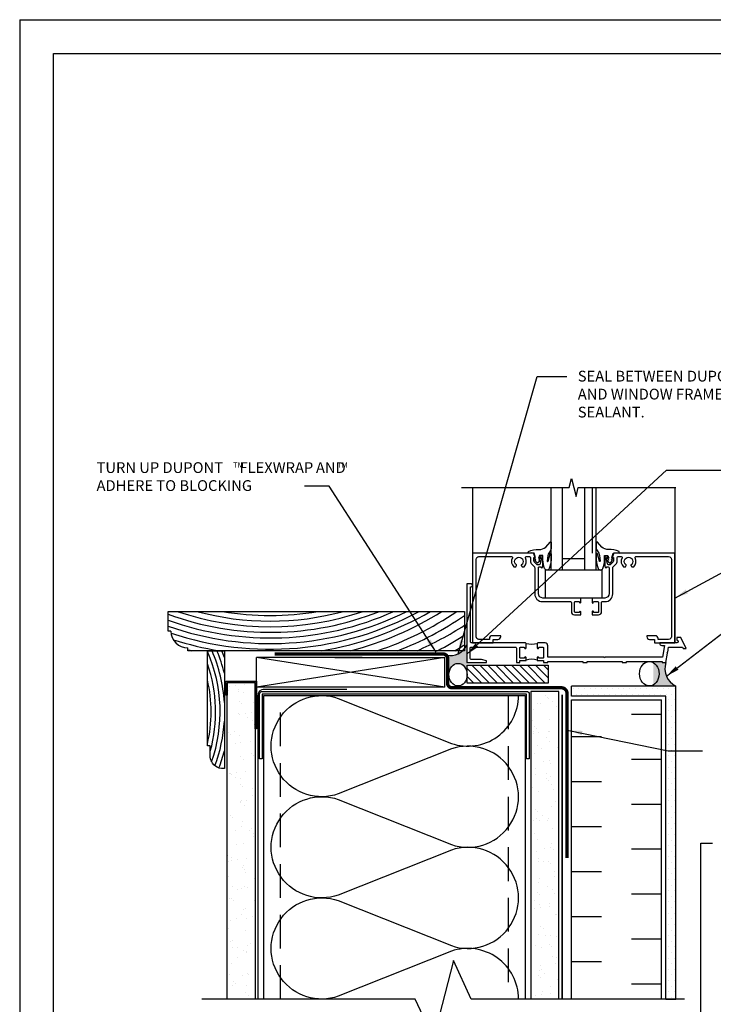
# Model space of a CAD drawing. Extents: x -129 to 26, y 0 to 100.
# Drawn here: x 0 to 15, y 11 to 33 of the extents above; entities that cross this region are included whole.
import ezdxf

# ---------------------------------------------------------------- set-up
doc = ezdxf.new("R2010")
doc.units = 0
doc.header["$LTSCALE"] = 1.5
doc.header["$MEASUREMENT"] = 0
for name, pattern in [('CENTER', [2, 1.25, -0.25, 0.25, -0.25]), ('DASHDOT', [1, 0.5, -0.25, 0, -0.25]), ('DASHED', [0.75, 0.5, -0.25]), ('DASHED2', [0.375, 0.25, -0.125])]:
    doc.linetypes.add(name, pattern=pattern)
doc.layers.get('DEFPOINTS').update_dxf_attribs({"linetype": 'CONTINUOUS'})
for name, color, linetype in [('A-ANNO-TXT0', 252, 'CONTINUOUS'), ('A-GLAZING', 252, 'CONTINUOUS'), ('A-GYP_BOARD', 252, 'CONTINUOUS'), ('A-METAL_STUD', 252, 'CONTINUOUS'), ('A-SEALANT', 252, 'CONTINUOUS'), ('A-VAPOR_RETARDER', 252, 'DASHDOT'), ('A-WINDOW_FRAME', 252, 'CONTINUOUS'), ('A-WINDOW_GASKET', 252, 'CONTINUOUS'), ('A-WOOD_FINISH', 252, 'CONTINUOUS'), ('A-WOOD_FRAMING', 252, 'CONTINUOUS'), ('CLADDING', 252, 'CONTINUOUS'), ('DUPONT_FLASHING', 251, 'CENTER'), ('HATCH', 252, 'CONTINUOUS'), ('INSULATION', 40, 'CONTINUOUS'), ('RIGID_INSULATION', 191, 'CONTINUOUS'), ('STRUCTURE', 252, 'CONTINUOUS'), ('TEXT', 7, 'CONTINUOUS'), ('TYVEK', 160, 'DASHED'), ('W', 7, 'CONTINUOUS')]:
    doc.layers.add(name, color=color, linetype=linetype)
doc.styles.add('DETAILS', font='sanss___.ttf', dxfattribs={"height": 1})
doc.dimstyles.new('TYVEKDETAILS', dxfattribs={"dimscale": 6, "dimtxt": 1.5, "dimasz": 0.1, "dimexe": 0.75, "dimexo": 0.75, "dimgap": 0.75, "dimtad": 0, "dimtih": 1, "dimtoh": 1, "dimdec": 4, "dimzin": 0, "dimtxsty": 'DETAILS', "dimcen": 0.0625, "dimazin": 3, "dimtfac": 1, "dimtdec": 4, "dimtofl": 0, "dimtmove": 0, "dimatfit": 3, "dimtolj": 1, "dimtzin": 0})
pattern_1 = [(37.50000000000001, (-1590.036651732906, -571.7336854027149), (-0.01574833952740204, 0.4817059422532897), [0, -0.38, 0, -0.425, 0, -0.40625]), (7.499999999999999, (-1590.036651732906, -571.7336854027149), (0.4424441763169318, 0.7055365163074351), [0, -0.205, 0, -0.3425, 0, -0.13125]), (327.5, (-1590.344151732906, -571.7336854027149), (0.7785354654378738, 0.001414763384241069), [0, -0.125, 0, -0.45, 0, -0.5875]), (317.5, (-1590.344151732906, -571.7336854027149), (0.7515316511430734, 0.2194188912335623), [0, -0.0625, 0, -0.295, 0, -0.3375])]

msp = doc.modelspace()

# ---------------------------------------------------------------- hatches: boundary and pattern name
at = {"layer": 'CLADDING', "linetype": 'CONTINUOUS'}
h = msp.add_hatch(color=7, dxfattribs=at)
edge = h.paths.add_edge_path()
edge.add_line((14.36989965260187, 18.69802100254287), (14.28701264856733, 18.69802100254288))
edge.add_line((14.28701264856733, 18.69802100254288), (14.28701264856733, 18.72397100254284))
edge.add_line((14.28701264856733, 18.72397100254284), (14.00326531355553, 18.72397100254284))
edge.add_line((14.00326531355553, 18.72397100254284), (14.00326531355553, 18.72005993139932))
edge.add_ellipse((14.00073334978758, 18.44999119617005), major_axis=(0.002531963767959616, 0.2700687352292697), ratio=0.8068766317380814, start_angle=180.0000000000001, end_angle=360.00000000000017, ccw=False)
edge.add_line((13.99820138601962, 18.17992246094078), (13.99820138601962, 18.17440020945429))
edge.add_line((13.99820138601962, 18.17440020945429), (14.58877772966068, 18.17440020945429))
edge.add_arc((14.77693088076222, 18.56060674739307), 0.4296010919633401, 161.345252957315, 244.02545640444612, ccw=False)
h = msp.add_hatch(dxfattribs=at)
h.set_pattern_fill('DOTS', color=256, scale=2, style=0)
h.set_pattern_definition([(0, (0, 0), (0.0625, 0.125), [0, -0.125])])
h.paths.add_polyline_path([(14.58877772966068, 18.17440020945429), (12.26939297615947, 18.17440020945429), (12.26939297615947, 17.95367619544582), (14.36805371565219, 17.95367619544581), (14.36805371565219, 11.21525277467836), (14.58877772966068, 11.21525259494273)])
at = {"layer": 'HATCH'}
h = msp.add_hatch(color=7, dxfattribs=at)
h.dxf.hatch_style = 1
edge = h.paths.add_edge_path()
edge.add_arc((9.568546364596962, 19.27822004470316), 0.4245458198617759, 258.9165193884891, 332.7611355818922, ccw=False)
edge.add_arc((9.416221407982, 18.79088211986673), 0.1, 3.979039320256561e-12, 45, ccw=False)
edge.add_line((9.516221407981995, 18.79088211986674), (9.516221407981988, 18.43283461318107))
edge.add_line((9.516221407981988, 18.43283461318107), (9.545384944389923, 18.43283461318107))
edge.add_ellipse((9.747921724855118, 18.43093577883662), major_axis=(0.002353314335508117, 0.2510133178958363), ratio=0.8068766317380814, start_angle=279.5301451632255, end_angle=450.00000000000006, ccw=False)
edge.add_line((9.948052849916515, 18.47062254744711), (9.948052849916508, 18.63897410315907))
edge.add_line((9.948052849916508, 18.63897410315907), (9.94601264856744, 18.69807100254281))
edge.add_line((9.94601264856744, 18.69807100254281), (9.94601264856744, 19.08390494588781))
h = msp.add_hatch(dxfattribs=at)
h.set_pattern_fill('ANSI31', color=256, angle=90, style=0)
h.set_pattern_definition([(135, (-1588.638321380869, -590.7854916859452), (-0.08838834764831845, -0.08838834764831843), [])])
h.paths.add_polyline_path([(11.74942025961329, 18.63897410315906), (11.7512519590118, 18.24341848170729), (9.948052849916508, 18.24341848170729), (9.948052849916508, 18.63897410315906)])
h = msp.add_hatch(color=7, dxfattribs=at)
h.dxf.hatch_style = 1
edge = h.paths.add_edge_path()
edge.add_line((14.36989965260187, 18.69802100254287), (14.28701264856733, 18.69802100254288))
edge.add_line((14.28701264856733, 18.69802100254288), (14.28701264856733, 18.72397100254284))
edge.add_line((14.28701264856733, 18.72397100254284), (14.0890543976397, 18.72397100254284))
edge.add_line((14.0890543976397, 18.72397100254284), (14.0890543976397, 18.72003448882317))
edge.add_ellipse((14.09158636140766, 18.44999119617005), major_axis=(0.002531963767959616, 0.2700687352292697), ratio=0.8068766317380814, start_angle=179.9999999999992, end_angle=361.3314017497875, ccw=False)
edge.add_line((14.08905439763969, 18.17992246094078), (14.0890543976397, 18.17440020945429))
edge.add_line((14.0890543976397, 18.17440020945429), (14.58877772966068, 18.17440020945429))
edge.add_arc((14.77693088076222, 18.56060674739307), 0.4296010919633401, 161.345252957315, 244.02545640444612, ccw=False)
h = msp.add_hatch(dxfattribs=at)
h.set_pattern_fill('AR-SAND', color=256, scale=0.25, style=0)
h.set_pattern_definition(pattern_1)
h.paths.add_polyline_path([(5.238123126165888, 18.25463737293518), (4.613123126165888, 18.25463737293529), (4.613123126165888, 17.97338737293529), (4.613123126165888, 11.21525260544303), (5.238123126165888, 11.21525260544303)])
h = msp.add_hatch(dxfattribs=at)
h.set_pattern_fill('AR-SAND', color=256, scale=0.25, style=0)
h.set_pattern_definition(pattern_1)
h.paths.add_polyline_path([(11.98812312616566, 15.61029920531934), (11.98348854233588, 15.60341640873759), (11.97124564815546, 15.63312527104216), (11.9191197583432, 15.63312527104216), (11.89911506821501, 15.60341640873759), (11.8868710669815, 15.63312527104216), (11.83474639957809, 15.63312527104216), (11.81473396469939, 15.60341640873747), (11.80249217757161, 15.63312527104239), (11.7503652960627, 15.63312527104239), (11.73035286118376, 15.60341640873781), (11.71811107405576, 15.63312527104239), (11.66598419254684, 15.63312527104239), (11.64597175766814, 15.6034164087377), (11.6337299705399, 15.63312527104227), (11.58160308903145, 15.63312527104227), (11.56159065415251, 15.60341640873759), (11.54934886702428, 15.63312527104239), (11.49722198551582, 15.63312527104239), (11.47720955063666, 15.60341640873781), (11.46496776350865, 15.63312527104239), (11.4128408820002, 15.63312527104239), (11.39282844712103, 15.60341640873781), (11.38058665999326, 15.63312527104239), (11.36312312616589, 15.6331252710425), (11.36312312616589, 11.21525260544303), (11.98812312616589, 11.21525260544303)])
h.paths.add_polyline_path([(11.98812312616589, 18.05900260544394), (11.36312312616589, 18.05900260544394), (11.36312312616589, 15.77849575444083), (11.37281570993083, 15.77849575444094), (11.39284370591032, 15.80815884037833), (11.4050666305002, 15.77849575444083), (11.45719681344669, 15.77849575444083), (11.47722480942595, 15.8081588403781), (11.48944773401583, 15.77849575444083), (11.54157791696231, 15.77849575444083), (11.56160591294157, 15.8081588403781), (11.57382883753145, 15.77849575444083), (11.62595902047748, 15.77849575444083), (11.64598701645697, 15.80815884037833), (11.65820994104685, 15.77849575444071), (11.71034012399311, 15.7784957544406), (11.73036811997282, 15.80815884037844), (11.74259104456293, 15.77849575444071), (11.79471370153693, 15.77849575444071), (11.81473396469916, 15.80815884037844), (11.8269590999828, 15.77849575444071), (11.87908707223529, 15.7784957544406), (11.89911506821478, 15.80815884037833), (11.91133909815177, 15.77849575444071), (11.96346827917365, 15.77849575444071), (11.98812312616566, 15.81502568609932)])

# ---------------------------------------------------------------- linework, layer by layer
at = {"layer": 'A-ANNO-TXT0'}
msp.add_lwpolyline([(9.821507648567433, 22.59714081540858), (12.22149764856732, 22.59714081540858), (12.27151764856745, 22.79712081540856), (12.37149764856741, 22.39714081540853), (12.42149764856737, 22.59714081540858), (14.58877772966068, 22.59714081540858)], dxfattribs=at)
at = {"layer": 'A-GLAZING'}
for p, q in [((11.82006603603264, 20.76051600254289), (11.82006603603264, 22.5971308154086)), ((12.07006603603264, 20.76051600254289), (12.07006603603264, 22.5971308154086)), ((12.57006603603264, 20.76051600254289), (12.57006603603264, 22.5971308154086)), ((12.82006603603264, 20.76051600254289), (12.82006603603264, 22.5971308154086))]:
    msp.add_line(p, q, dxfattribs=at)
at = {"layer": 'A-GYP_BOARD', "elevation": 2.979996827461446e-09}
msp.add_lwpolyline([(5.238123126165888, 17.22338737293529), (5.238123126165888, 18.25463737293529), (4.613123126165888, 18.25463737293529), (4.613123126165888, 17.97338737293529), (4.581873126165888, 17.97338737293529), (4.581873126165888, 18.28588737293529), (5.269373126165888, 18.28588737293529), (5.269373126165888, 17.22338737293529)], close=True, dxfattribs=at)
for points in [[(4.613123126165888, 11.21525260544303), (4.613123126165888, 18.25463737293506), (5.238123126165888, 18.25463737293506), (5.238123126165888, 11.21525260544303)], [(11.98812312616589, 11.21525260544303), (11.98812312616589, 18.05900260544394), (11.36312312616589, 18.05900260544394), (11.36312312616589, 11.21525260544303)]]:
    msp.add_lwpolyline(points, dxfattribs=at)
at = {"layer": 'A-METAL_STUD', "elevation": 2.979996827461446e-09}
msp.add_lwpolyline([(11.26937312616589, 16.55900260544394), (11.26937312616566, 17.99650260544394), (5.394373126165888, 17.99650260544371), (5.394373126165888, 16.55900260544394), (5.331873126165888, 16.55900260544394), (5.331873126165888, 17.99650260544394, -0.414213562373095), (5.394373126165888, 18.05900260544394), (11.26937312616589, 18.05900260544394, -0.414213562373095), (11.33187312616589, 17.99650260544394), (11.33187312616589, 16.55900260544394)], format="xyb", close=True, dxfattribs=at)
msp.add_lwpolyline([(5.425623126165888, 11.21525260544303), (5.425623126165888, 17.96525260544371), (11.23812312616589, 17.96525260544371), (11.23812312616589, 11.21525260544303)], dxfattribs=at)
at = {"layer": 'A-METAL_STUD', "linetype": 'DASHED', "elevation": 2.979996827461446e-09}
msp.add_lwpolyline([(5.800623126165888, 11.21525260544303), (5.800623126165888, 17.96525260544371), (10.86312312616589, 17.96525260544371), (10.86312312616589, 11.21525260544303)], dxfattribs=at)
at = {"layer": 'A-SEALANT'}
for centre, radius, start, end in [((11.38520508851462, 19.58863589238149), 0.4796878163871012, 254.8951551123981, 285.1048448876019), ((11.38580036436048, 18.47480894157263), 0.3019352373051956, 65.66792380673742, 114.332076193166)]:
    msp.add_arc(centre, radius, start, end, dxfattribs=at)
at = {"layer": 'A-VAPOR_RETARDER', "linetype": 'DASHED2', "const_width": 0.025, "elevation": 2.979996827461446e-09}
msp.add_lwpolyline([(7.278753393687808, 18.10338167452508), (5.425623126165888, 18.10338167452508, 0.414213562373095), (5.300623126165888, 17.97838167452508), (5.300623126165661, 11.22838167452417)], format="xyb", dxfattribs=at)
at = {"layer": 'A-WINDOW_FRAME'}
for p, q in [((10.07100764856733, 22.59714081540858), (10.07100764856733, 19.13551600254289)), ((12.7327055173385, 22.59714081540858), (12.7327055173385, 21.13552100254287)), ((14.57100764856733, 22.59714081540858), (14.57100764856733, 19.13551600254289)), ((12.57006603603264, 21.01051600254289), (12.07006603603264, 21.01051600254289))]:
    msp.add_line(p, q, dxfattribs=at)
for points in [[(12.47900764856746, 20.12552100254288), (12.46900764856747, 20.13552100254287), (11.63350764856733, 20.13552100254287, -0.4142135623730963), (11.53350764856742, 20.2355210025429), (11.53350764856742, 20.80702100254291, -0.4142135623730941), (11.5535076485674, 20.82702100254289), (11.59550764856732, 20.82702100254289), (11.59550764856732, 20.80502100254284, 0.4142135623730984), (11.63351264856743, 20.84302600254284), (11.63351264856743, 21.04502100254285, 0.414213562373108), (11.61351264856745, 21.06502100254284), (11.58451264856745, 21.06502100254284, 0.414213562373095), (11.56451264856747, 21.04502100254285), (11.56451264856747, 21.03302100254291), (11.59351264856747, 21.03302100254291), (11.59351264856747, 20.9950210025429), (11.57107560058222, 20.89286276872656, -0.3541185725306732), (11.55151264856732, 20.87702100254285), (11.50956264856751, 20.87702100254285), (11.44288497903773, 20.94364333301314, -0.198912367379654), (11.43556264856744, 20.96132100254283), (11.43556264856744, 21.03302100254291), (11.46456264856744, 21.03302100254291), (11.42853234553723, 21.13552100254287), (10.07101264856743, 21.13552100254287), (10.07101264856743, 19.13552100254287), (10.52601264856736, 19.13552100254287), (10.52601264856736, 19.21552100254291), (10.63401264856753, 19.21552100254291, 0.4142135623731034), (10.69601264856743, 19.27752100254281), (10.69601264856743, 19.29552100254284), (10.50601264856738, 19.29552100254284, 0.414213562373095), (10.44601264856743, 19.2355210025429), (10.44601264856743, 19.21552100254291), (10.21101264856753, 19.21552100254291, -0.4142135623730908), (10.15101264856736, 19.27552100254286), (10.15101264856736, 20.99552100254289, -0.4142135623731036), (10.21101264856753, 21.05552100254283), (10.93878281110671, 21.05552100254283, -0.5680984128594625), (10.95637522596718, 21.02600748902933, 0.3397540095737803), (10.98826513203841, 20.82752100254288), (11.0322306162646, 20.82752100254288), (11.04925128616657, 20.8570016675917, 0.3865446749097419), (11.04639309083706, 20.87014636615845, -3.127286275187371), (11.15663220629773, 20.87014636615845, 0.3865446749096684), (11.15377401096845, 20.8570016675917), (11.17079468087019, 20.82752100254288), (11.21476016509638, 20.82752100254288, 0.3397540095737777), (11.24665007116761, 21.02600748902933, -0.5680984128594625), (11.26424248602831, 21.05552100254283), (11.33556264856753, 21.05552100254283, -0.4142135623731341), (11.35556264856751, 21.03552100254285), (11.35556264856751, 20.96132100558827, 0.1990202627215713), (11.38634726601055, 20.88704397689219), (11.4461779777476, 20.82726292158918, -0.1990202627215655), (11.45350764856749, 20.80957791475669), (11.45350764856749, 20.22552100254291, 0.414213562373095), (11.62350764856734, 20.05552100254283), (12.24800764856747, 20.05552100254283, -0.4142135623731015), (12.26800764856745, 20.03552100254285), (12.26800764856745, 19.83052100254281, 0.4142135623731173), (12.33800764856738, 19.76052100254287), (12.47900764856746, 19.76052100254287), (12.47900764856746, 19.8260210025428, 0.9999999999999999), (12.44800764856751, 19.8260210025428), (12.44800764856751, 19.82552100254281, -0.4142135623730862), (12.43300764856741, 19.81052100254283), (12.35300764856748, 19.81052100254283, -0.4142135623731037), (12.33800764856738, 19.82552100254281), (12.33800764856738, 20.04052100254285, -0.414213562373095), (12.35300764856748, 20.05552100254283), (12.43301174720347, 20.05552100254283, -0.4190234982698032), (12.44800973148068, 20.0402751009035, 1.008230869162925), (12.47900764856746, 20.04002100254286), (12.47900764856746, 20.12552100254288)], [(12.72900764856746, 20.12552100254288), (12.72900764856746, 20.04002100254286, 0.9999999999999999), (12.76000764856741, 20.04002100254286), (12.76000764856741, 20.04052100254285, -0.414213562373095), (12.77500764856751, 20.05552100254283), (12.85500764856744, 20.05552100254283, -0.4142135623730693), (12.87000764856731, 20.04052100254285), (12.87000764856754, 19.82552100254281, -0.414213562373095), (12.85500764856744, 19.81052100254283), (12.77500354993145, 19.81052100254283, -0.4190234982697423), (12.76000556565401, 19.82576690418216, 1.008230869162796), (12.72900764856746, 19.8260210025428), (12.72900764856746, 19.76052100254287), (12.87001264856741, 19.76052100254287, 0.4142135623731173), (12.94001264856735, 19.83052100254281), (12.94001264856735, 20.04052100254285, -0.4142135623730864), (12.95501264856745, 20.05552100254283), (13.01851264856742, 20.05552100254283, 0.4142135623730858), (13.1885126485675, 20.22552100254291), (13.1885126485675, 20.80957791475669, -0.1990202627215653), (13.19584231938717, 20.82726292158918), (13.25567303112445, 20.88704397689219, 0.1990202627215716), (13.28645764856748, 20.96132100558827), (13.28645764856748, 21.03552100254285, -0.414213562373082), (13.30645764856746, 21.05552100254283), (13.37777781110668, 21.05552100254283, -0.5680984128616718), (13.39537022596738, 21.02600748902933, 0.3397540095737931), (13.42726013203838, 20.82752100254288), (13.47122561626458, 20.82752100254288), (13.48824628616654, 20.8570016675917, 0.3865446749096253), (13.48538809083703, 20.87014636615845, -3.127286275187395), (13.59562720629771, 20.87014636615845, 0.386544674909742), (13.59276901096842, 20.8570016675917), (13.60978968087016, 20.82752100254288), (13.65375516509658, 20.82752100254288, 0.3397540095737929), (13.68564507116758, 21.02600748902933, -0.5680984128595217), (13.70323748602829, 21.05552100254283), (14.43101264856733, 21.05552100254283, -0.414213562373095), (14.49101264856751, 20.99552100254289), (14.49101264856751, 19.27552100254286, -0.414213562373095), (14.43101264856733, 19.21552100254291), (14.19600764856733, 19.21552100254291), (14.19600764856733, 19.2355210025429, 0.414213562373095), (14.13600764856739, 19.29552100254284), (13.94600764856733, 19.29552100254284), (13.94600764856733, 19.27752100254281, 0.414213562373095), (14.00800764856746, 19.21552100254291), (14.1160076485674, 19.21552100254291), (14.1160076485674, 19.13552100254287), (14.57100764856733, 19.13552100254287), (14.57100764856733, 21.13552100254287), (13.21348795159776, 21.13552100254287), (13.17745764856733, 21.03302100254291), (13.20645764856732, 21.03302100254291), (13.20645764856732, 20.96132100254283, -0.198912367379654), (13.19913531809703, 20.94364333301314), (13.13245764856748, 20.87702100254285), (13.09050764856744, 20.87702100254285, -0.3541185725306731), (13.07094469655277, 20.89286276872656), (13.04850764856752, 20.9950210025429), (13.04850764856752, 21.03302100254291), (13.07750764856752, 21.03302100254291), (13.07750764856752, 21.04502100254285, 0.414213562373095), (13.05750764856754, 21.06502100254284), (13.02850764856754, 21.06502100254284, 0.414213562373095), (13.00850764856733, 21.04502100254285), (13.00850764856733, 20.84302600254284, 0.414213562373095), (13.04651264856744, 20.80502100254284), (13.04651264856744, 20.82702100254289), (13.08851264856736, 20.82702100254289, -0.414213562373095), (13.10851264856734, 20.80702100254291), (13.10851264856734, 20.2355210025429, -0.414213562373095), (13.00851264856743, 20.13552100254287), (12.73900764856745, 20.13552100254287), (12.72900764856746, 20.12552100254288)], [(11.26020508851462, 19.12552100254288), (11.25020508851463, 19.13552100254287), (10.04601264856734, 19.13552100254287, -0.4142135623731099), (10.02601264856736, 19.15552100254286), (10.02601264856736, 20.38607100254285), (10.04001264856748, 20.38607100254285, 0.9999999999999999), (10.04001264856748, 20.44807100254286), (9.946012648567432, 20.44807100254286), (9.946012648567432, 18.69807100254286), (10.38351264856743, 18.69807100254286), (10.38351264856743, 18.73658697243218), (10.26601264856737, 18.76807100254291), (10.03601264856735, 18.76807100254291, -0.414213562373095), (10.01601264856737, 18.78807100254289), (10.01601264856737, 19.02152100254284, -0.4142135623731341), (10.03601264856735, 19.04152100254282), (11.02920508851463, 19.04152100254294, -0.414213562373108), (11.04920508851461, 19.02152100254295), (11.04920508851461, 18.69807100254286), (11.11920508851455, 18.69807100254286), (11.11920508851455, 18.74652100254298), (11.26020508851462, 18.74652100254298), (11.26020508851462, 18.81202100254291, 0.9999999999999999), (11.22920508851445, 18.81202100254291), (11.22920508851445, 18.81152100254292, -0.414213562373095), (11.21420508851457, 18.79652100254293), (11.13920508851453, 18.79652100254293, -0.414213562373095), (11.11920508851455, 18.81652100254291), (11.11920508851455, 19.02152100254295, -0.414213562373108), (11.13920508851453, 19.04152100254294), (11.21420508851457, 19.04152100254294, -0.414213562373095), (11.22920508851445, 19.02652100254295), (11.22920508851445, 19.02602100254296, 0.9999999999999999), (11.26020508851462, 19.02602100254296), (11.26020508851462, 19.12552100254288)], [(11.51020508851462, 19.125521002543), (11.51020508851462, 19.02602100254296, 0.9999999999999999), (11.54120508851457, 19.02602100254296), (11.54120508851457, 19.02652100254295, -0.414213562373095), (11.55620508851445, 19.04152100254294), (11.63120508851449, 19.04152100254294, -0.4142135623730689), (11.65120508851447, 19.02152100254295), (11.65120508851447, 18.81652100254291, -0.414213562373095), (11.63120508851449, 18.79652100254293), (11.55620508851445, 18.79652100254293, -0.414213562373095), (11.54120508851457, 18.81152100254292), (11.54120508851457, 18.81202100254291, 0.9999999999999999), (11.51020508851462, 18.81202100254291), (11.51020508851462, 18.74652100254298), (11.65120508851447, 18.74652100254298), (11.65120508851447, 18.69802100254287), (11.74520508851452, 18.69802100254287), (11.74520508851452, 18.72397100254284), (12.52020508851439, 18.72397100254284), (12.52020508851439, 18.69802100254287), (12.62020508851452, 18.69802100254287), (12.62020508851452, 18.72397100254284), (13.39520508851439, 18.72397100254284), (13.39520508851439, 18.69802100254287), (13.49520508851452, 18.69802100254287), (13.49520508851452, 18.72397100254284), (14.28701264856733, 18.72397100254284), (14.28701264856733, 18.69802100254287), (14.36989965260187, 18.69802100254287), (14.40758345406272, 18.9117364606625), (14.39947185830925, 18.92332101996919), (14.41105641761607, 18.93143261572266), (14.43046797047515, 19.04152100254294), (14.73747941431503, 19.04152100254294), (14.75205152863219, 19.01027100254294), (14.82101264856743, 19.01027100254294), (14.70431915711407, 19.26052100254287), (14.61060956467264, 19.26052100254287), (14.61060956467264, 19.19752100254289, -0.9999999999999999), (14.61060956467264, 19.13552100254299), (14.23301264856724, 19.13552100254299), (14.23301264856724, 19.12706003346034, 0.414213562373095), (14.27801264856731, 19.08206003346038), (14.34216599388043, 19.08206003346038), (14.29559997242046, 18.81797100254289), (13.01770508851456, 18.81797100254289), (13.00770508851457, 18.8079710025429), (12.99770508851458, 18.81797100254289), (11.74520508851452, 18.81797100254289), (11.74520508851452, 19.07352100254298, 0.4142135623731076), (11.68320508851463, 19.13552100254299), (11.52020508851461, 19.13552100254299), (11.51020508851462, 19.125521002543)]]:
    msp.add_lwpolyline(points, format="xyb", dxfattribs=at)
at = {"layer": 'A-WINDOW_GASKET'}
for points in [[(11.44657744017883, 21.02151397437842), (11.47339396671765, 21.0263882749764), (11.43926384259663, 21.13362287265818), (11.37831719193656, 21.13849717153676), (11.30276232157763, 21.13551600254289), (11.31285286313602, 21.16652554516406, -0.1257100272134179), (11.54484426515802, 21.21826787275779, 0.2260837189018228), (11.69842982558981, 21.26798573140184), (11.79398513524944, 21.37892634956222, -0.6449762263124317), (11.81991942726751, 21.36718500708855), (11.81833969023961, 21.23794807145919, -0.1518691569180708), (11.80198691364313, 21.19351291710996), (11.76348372534795, 21.13358713784146, 0.02934546717884474), (11.74608883614502, 21.08170449464876), (11.72885854656153, 20.95991048481176, 0.6538117075652882), (11.74909935746433, 20.9529237478464), (11.79319110468674, 21.11817266533637, -0.8886355728344962), (11.81833969023961, 21.11611123443697), (11.81833969023961, 20.9818656140443, -0.06420464893641442), (11.77590722833003, 20.793249357337, -0.6896355001773956), (11.67329849794197, 20.793249357337, -0.07035608683589237), (11.63206603603254, 20.9818656140443), (11.63206603603254, 21.07756842437789), (11.55871927805589, 21.07756842437789), (11.53677848323861, 21.02395112467741), (11.57578434115209, 21.01907682579872), (11.54165421495992, 20.98251957647176), (11.5733464752912, 20.96058522721955), (11.51239982256021, 20.90696792923825), (11.45632890362168, 20.97277097699509), (11.48070756429985, 20.98251957647176)], [(13.19355463188646, 21.02151397437842), (13.16673810534741, 21.0263882749764), (13.20086822946865, 21.13362287265818), (13.26181488012872, 21.13849717153676), (13.33736975048743, 21.13551600254289), (13.32727920892904, 21.16652554516406, 0.1257100272134179), (13.09528780690704, 21.21826787275779, -0.2260837189018228), (12.94170224647547, 21.26798573140184), (12.84614693681584, 21.37892634956222, 0.6449762263124317), (12.82021264479755, 21.36718500708855), (12.82179238182567, 21.23794807145919, 0.1518691569180708), (12.83814515842192, 21.19351291710996), (12.8766483467171, 21.13358713784146, -0.02934546717884474), (12.89404323592004, 21.08170449464876), (12.91127352550353, 20.95991048481176, -0.6538117075652882), (12.89103271460073, 20.9529237478464), (12.84694096737854, 21.11817266533637, 0.8886355728344962), (12.82179238182567, 21.11611123443697), (12.82179238182567, 20.9818656140443, 0.06420464893641442), (12.86422484373503, 20.793249357337, 0.6896355001773956), (12.96683357412309, 20.793249357337, 0.07035608683589237), (13.00806603603252, 20.9818656140443), (13.00806603603252, 21.07756842437789), (13.08141279400917, 21.07756842437789), (13.10335358882668, 21.02395112467741), (13.0643477309132, 21.01907682579872), (13.09847785710514, 20.98251957647176), (13.06678559677385, 20.96058522721955), (13.12773224950485, 20.90696792923825), (13.18380316844338, 20.97277097699509), (13.15942450776521, 20.98251957647176)]]:
    msp.add_lwpolyline(points, format="xyb", close=True, dxfattribs=at)
msp.add_lwpolyline([(11.69600764856733, 20.13551600254289), (11.69600764856733, 20.76051600254289), (12.94600764856733, 20.76051600254289), (12.94600764856733, 20.13551600254289)], close=True, dxfattribs=at)
at = {"layer": 'A-WOOD_FINISH'}
for p, q in [((3.301689650218364, 19.40045269040015, 2.979996827461446e-09), (3.301689650218364, 19.83795269040015, 2.979996827461446e-09)), ((3.301689650218357, 19.83795269040015, 2.979996827461446e-09), (9.891495613127972, 19.83795269040015, 2.979996827461446e-09)), ((9.89149561312798, 19.83795269040015, 2.979996827461486e-09), (9.89149561312798, 18.96295269040014, 2.979996827461486e-09)), ((3.364189650218364, 19.40045269040015, 2.979996827461446e-09), (3.301689650218364, 19.40045269040015, 2.979996827461446e-09)), ((3.739189650218364, 18.96295269040015, 2.979996827461446e-09), (3.739189650218364, 19.02545269040015, 2.979996827461446e-09)), ((9.89149561312798, 18.96295269040014, 2.97999682746138e-09), (3.739189650218364, 18.96295269040015, 2.979996827461689e-09))]:
    msp.add_line(p, q, dxfattribs=at)
at = {"layer": 'A-WOOD_FINISH', "elevation": 2.979996827461658e-09}
msp.add_lwpolyline([(4.238123126165888, 16.84425218833456), (4.175623126165888, 16.84425218833456), (4.175623126165888, 18.96295269040015), (4.550623126165888, 18.96295269040015), (4.550623126165888, 16.34425218833456), (4.488123126166116, 16.34425218833456, -0.3691612827404433), (4.238123126165888, 16.59976262684977)], format="xyb", close=True, dxfattribs=at)
at = {"layer": 'A-WOOD_FINISH'}
msp.add_arc((3.739189650218364, 19.40045269040015, 2.979996827461446e-09), 0.375, 180, 270, dxfattribs=at)
at = {"layer": 'A-WOOD_FRAMING'}
for p, q in [((9.453496557549471, 18.14859944336084, 2.979996827461446e-09), (5.269373126165888, 18.81526544336084, 2.979996827461446e-09)), ((9.453496557549471, 18.81526544336083, 2.979996827461446e-09), (5.269373126165888, 18.14859944336084, 2.979996827461446e-09)), ((5.269373126165888, 18.14859944336084, 2.979996827461446e-09), (5.269373126165888, 18.81526544336084, 2.979996827461446e-09)), ((7.615194426320642, 18.81526544336084, 2.979996827461446e-09), (5.269373126165888, 18.81526544336084, 2.979996827461446e-09)), ((7.005786563572897, 18.81526544336084, 2.979996827461446e-09), (9.453496557549471, 18.81526544336083, 2.979996827461446e-09)), ((9.453496557549471, 18.14859944336084, 2.979996827461446e-09), (9.453496557549471, 18.81526544336084, 2.979996827461446e-09)), ((9.453496557549478, 18.14859944336084, 2.979996827461446e-09), (5.269373126165888, 18.14859944336084, 2.979996827461446e-09))]:
    msp.add_line(p, q, dxfattribs=at)
at = {"layer": 'A-WOOD_FRAMING', "linetype": 'CONTINUOUS'}
for p, q in [((11.04335630874563, 18.63897410315906), (11.74942025961329, 18.63897410315906)), ((14.36805371565219, 11.21525261607968, 2.979996827461446e-09), (14.58877772966068, 11.21525243634405, 2.979996827461446e-09))]:
    msp.add_line(p, q, dxfattribs=at)
at = {"layer": 'A-WOOD_FRAMING'}
msp.add_lwpolyline([(11.74942025961329, 18.63897410315906), (11.7512519590118, 18.24341848170729), (9.948052849916508, 18.24341848170729), (9.948052849916508, 18.63897410315906), (11.74942025961329, 18.63897410315906)], dxfattribs=at)
at = {"layer": 'A-WOOD_FRAMING', "linetype": 'CONTINUOUS'}
msp.add_arc((9.568546364596955, 19.27822004470316, 5.959993654922893e-09), 0.4245458198617753, 258.916519388488, 332.7611355818905, dxfattribs=at)
for centre, major_axis in [((9.747921724855118, 18.43093577883662), (0.002353314335508117, 0.2510133178958363)), ((14.00073334978758, 18.44999119617005), (0.002531963767959616, 0.2700687352292697))]:
    msp.add_ellipse(centre, major_axis=major_axis, ratio=0.8068766317380814, dxfattribs=at)
at = {"layer": 'CLADDING', "linetype": 'CONTINUOUS'}
for p, q in [((14.00326531355553, 18.72005993139932), (14.00326531355553, 18.72397100254284)), ((14.0890543976397, 18.72003448882317), (14.0890543976397, 18.72397100254284)), ((13.99820138601962, 18.17992246094078), (13.99820138601961, 18.1744002094543, 2.979996827456828e-09)), ((14.0890543976397, 18.17440020945429), (14.0890543976397, 18.17992246094078))]:
    msp.add_line(p, q, dxfattribs=at)
at = {"layer": 'CLADDING'}
for p, q in [((14.58877772966068, 18.17440020945429, 2.979996827461555e-09), (12.26939297615947, 18.17440020945429, 2.979996827461592e-09)), ((12.26939297615947, 17.95367619544581, 8.939990482384247e-09), (12.26939297615947, 18.17440020945429, 6.386226954988105e-09)), ((14.58877772966068, 11.21525243634405, 2.979996827461446e-09), (14.58877772966068, 18.17440020945429, 2.979996827461461e-09)), ((14.3680537156522, 17.95367619544581, 3.445153405871523e-09), (12.26939297615947, 17.95367619544581, 3.663155213780155e-09)), ((14.36805371565219, 11.21525261607968, 2.979996827461445e-09), (14.3680537156522, 17.95367619544581, 3.043203301295069e-09))]:
    msp.add_line(p, q, dxfattribs=at)
at = {"layer": 'CLADDING', "linetype": 'CONTINUOUS'}
msp.add_arc((14.77693088076222, 18.56060674739307), 0.42960109196334, 161.345252957315, 244.0254564044461, dxfattribs=at)
at = {"layer": 'DEFPOINTS'}
for q in [(0, -3.552713678800501e-15), (25.5, 33)]:
    msp.add_line((-5.329070518200751e-15, 33), q, dxfattribs=at)
at = {"layer": 'DUPONT_FLASHING', "linetype": 'CONTINUOUS', "const_width": 0.075}
for points, elevation in [([(5.670449933196295, 18.89088211986673), (9.416221407981986, 18.89088211986673, -0.4142135623731034), (9.516221407981988, 18.79088211986673)], 5.959993654922893e-09), ([(9.516221407981995, 18.79088211986673), (9.516221407981988, 18.23860175212469, 0.4142135623731034), (9.616221407981989, 18.13860175212469)], 5.959993654922893e-09), ([(11.53232682024699, 18.13860175212469), (12.0463731169265, 18.13860175212469, -0.414213562373095), (12.1713731169265, 18.01360175212469), (12.17137311692662, 14.35082715005089)], 2.979996827461446e-09)]:
    msp.add_lwpolyline(points, format="xyb", dxfattribs=dict(at, elevation=elevation))
at = {"layer": 'DUPONT_FLASHING', "linetype": 'CONTINUOUS', "const_width": 0.075, "elevation": 5.959993654922893e-09}
msp.add_lwpolyline([(9.616221407981989, 18.13860175212469), (12.0463731169265, 18.13860175212469)], dxfattribs=at)
at = {"layer": 'HATCH'}
for centre, radius, start, end in [((5.570176655025307, 25.93508648895422), 6.563203388961483, 249.7793045413103, 291.7224717331371), ((5.570176655025307, 25.93508648895422), 6.688203388961483, 250.1732391619297, 294.2691026655028), ((5.570176655025307, 25.93508648895422), 6.813203388961483, 250.5517974739432, 296.5044480675072), ((5.570176655025307, 25.93508648895422), 6.938203388961483, 251.4841262207235, 298.5048120983438), ((5.570176655025307, 25.93508648895422), 6.438203388961483, 251.2667580161294, 288.7332419838711), ((5.570176655025307, 25.93508648895422), 6.313203388961483, 254.9666400720964, 285.0333599279036), ((5.570176655025307, 25.93508648895422), 6.188203388961483, 260.1581648072414, 279.8418351927585), ((5.570176655025307, 25.93508648895422), 7.063203388961483, 279.2106696252168, 300.3193618233158), ((5.613616442103194, 25.80830494828742), 7.063203388961483, 284.2672180600683, 302.29854242272), ((5.734855250999772, 25.6698281242923), 7.063203388961483, 288.2769885160411, 304.3435178646557), ((5.873414182763781, 25.55731592588463), 7.063203388961483, 290.9933259443439, 304.6718290913316), ((6.029292211807615, 25.44480372747707), 7.063203388961483, 293.4089149702322, 303.148179607963), ((6.029292211807629, 25.22750632816436), 7.063203388961483, 297.510262791058, 303.1481796079626), ((5.570176655025307, 25.93508648895422), 7.063203388961483, 252.2543160591513, 260.7893303747832), ((6.029292211807636, 25.01020892885164), 7.063203388961483, 301.1114990069395, 303.1481796079626), ((5.570176655025307, 25.93508648895422), 7.188203388961483, 255.2429409226544, 255.9162538145394), ((1.102325381893102, 17.60105908511247), 3.354474069430244, 340.6940180447538, 23.62632124875584), ((1.102325381893102, 17.60105908511247), 3.454474069430244, 3.426703007874711, 23.21861478717552), ((1.102325381893102, 17.60105908511247), 3.554474069430244, 14.0394742175043, 22.52888322320686), ((1.102325381893102, 17.60105908511247), 3.654474069430244, 19.33783527494335, 21.8800524587503), ((1.102325381893102, 17.60105908511247), 3.254474069430244, 344.4794211757238, 19.20806389789326), ((1.102325381893102, 17.60105908511247), 3.154474069430244, 346.9735942298818, 13.02640577011818), ((1.102325381893102, 17.60105908511247), 3.454474069430244, 339.6954893922622, 356.5732969921253), ((1.102325381893102, 17.60105908511247), 3.554474069430244, 339.4855651988893, 345.9605257824957)]:
    msp.add_arc(centre, radius, start, end, dxfattribs=at)
at = {"layer": 'INSULATION', "elevation": 2.979996827461446e-09}
msp.add_lwpolyline([(11.0919975511397, 11.21525260544303, 0.5155500965721037), (9.598998166772404, 12.27836193806348), (7.084996935509267, 11.27714327282257, -1.404370499403762), (7.084996935511995, 13.40336193806223), (9.598998166771949, 12.40214327282257, 1.404370499398822), (9.598998166771949, 14.52836193806371), (7.084996935508357, 13.5271432728228, -1.404370499403763), (7.084996935511313, 15.65336193806246), (9.59899816677104, 14.6521432728228, 1.404370499398822), (9.598998166771949, 16.77836193806371), (7.084996935508357, 15.7771432728228, -1.404370499403762), (7.084996935511313, 17.90336193806246), (9.59899816677104, 16.9021432728228, 0.5155500965725927), (11.09199755113902, 17.96525260544371)], format="xyb", dxfattribs=at)
at = {"layer": 'RIGID_INSULATION', "linetype": 'CONTINUOUS'}
for p, q in [((12.26939297615948, 11.21525432501975, 2.979996827461446e-09), (12.26939297615947, 17.87005829218023, 2.979996827461446e-09)), ((12.26939297615947, 17.87005829218023, 2.979996827461446e-09), (14.26939297615949, 17.87005829218023, 2.979996827461446e-09)), ((14.26939297615947, 11.21525269641915, 2.979996827461446e-09), (14.26939297615949, 17.87005829218023, 2.979996827461446e-09)), ((13.60272630949279, 17.55285267885347, 2.979996827461446e-09), (14.26939297615946, 17.55285267885347, 2.979996827461446e-09)), ((12.26939297615945, 17.05285267885345, 2.979996827461446e-09), (12.93605964282613, 17.05285267885347, 2.979996827461446e-09)), ((13.60272630949279, 16.55285267885347, 2.979996827461446e-09), (14.26939297615946, 16.55285267885347, 2.979996827461446e-09)), ((12.26939297615945, 16.05285267885345, 2.979996827461446e-09), (12.93605964282613, 16.05285267885347, 2.979996827461446e-09)), ((13.60272630949279, 15.55285267885347, 2.979996827461446e-09), (14.26939297615946, 15.55285267885347, 2.979996827461446e-09)), ((12.26939297615945, 15.05285267885345, 2.979996827461446e-09), (12.93605964282614, 15.05285267885347, 2.979996827461446e-09)), ((13.60272630949279, 14.55285267885347, 2.979996827461446e-09), (14.26939297615947, 14.55285267885347, 2.979996827461446e-09)), ((12.26939297615945, 14.05285267885345, 2.979996827461446e-09), (12.93605964282614, 14.05285267885347, 2.979996827461446e-09)), ((13.60272630949279, 13.55285267885347, 2.979996827461446e-09), (14.26939297615947, 13.55285267885347, 2.979996827461446e-09)), ((12.26939297615945, 13.05285267885345, 2.979996827461446e-09), (12.93605964282614, 13.05285267885347, 2.979996827461446e-09)), ((13.60272630949279, 12.55285267885347, 2.979996827461446e-09), (14.26939297615947, 12.55285267885347, 2.979996827461446e-09)), ((12.26939297615945, 12.05285267885345, 2.979996827461446e-09), (12.93605964282614, 12.05285267885347, 2.979996827461446e-09)), ((13.60272630949279, 11.55285267885347, 2.979996827461446e-09), (14.26939297615947, 11.55285267885347, 2.979996827461446e-09))]:
    msp.add_line(p, q, dxfattribs=at)
at = {"layer": 'STRUCTURE', "elevation": 2.979996827461446e-09}
msp.add_lwpolyline([(14.78354454708094, 11.21525243634405), (10.03852679073796, 11.21525630021343), (9.643238405387876, 12.07191419214048), (9.199403505882628, 10.34145387084435), (8.796367236824096, 11.21525260544301), (4.049442393927023, 11.21525260544304)], dxfattribs=at)
at = {"layer": 'TEXT'}
for p, q in [((15.14646530647158, 9.616905773220982, 2.979996827461447e-09), (15.14646530647158, 14.67930229404343, 6.961696768095583e-09)), ((15.14646530647158, 14.67930229404343, 6.961696768095583e-09), (15.40526964072775, 14.67930229404343, 9.196694388691668e-09))]:
    msp.add_line(p, q, dxfattribs=at)
at = {"layer": 'TYVEK', "color": 23, "const_width": 0.04}
msp.add_lwpolyline([(12.06510167451926, 11.21525260544303), (12.06510373435961, 17.98305781896287)], dxfattribs=at)
at = {"layer": 'W'}
msp.add_lwpolyline([(0.749999999999992, 32.25), (24.75, 32.25), (24.75, 0.7499999999999964), (0.749999999999992, 0.7499999999999964)], close=True, dxfattribs=at)

# ---------------------------------------------------------------- texts
at = {"layer": 'TEXT', "char_height": 0.239999999976, "attachment_point": 1, "style": 'DETAILS'}
for s, insert, width in [('SEAL BETWEEN{\\fSansSerif|b1|i0|c2|p2; DUPONT     FLEXWRAP\\P}AND WINDOW FRAME USING AN APPROVED SEALANT.', (12.41048527291424, 25.19113285629037, -1.489998413730723e-09), 6.989247686134968), ('TURN UP {\\fSansSerif|b1|i0|c2|p2;DUPONT}     {\\fSansSerif|b1|i0|c2|p2;FLEXWRAP\\fArial|b0|i0|c0|p32;\\H0.8125x; }AND ADHERE TO BLOCKING', (1.709431048691059, 23.15657676592063), 5.894507608624446)]:
    msp.add_mtext(s, dxfattribs=dict(at, insert=insert, width=width))
at = {"layer": 'TEXT', "char_height": 0.119999999988, "attachment_point": 4, "style": 'DETAILS'}
for insert in [(4.747776358939028, 23.0924638311563), (7.061573105774308, 23.0924638311563)]:
    msp.add_mtext('{\\fSansSerif|b1|i0|c2|p2;TM}', dxfattribs=dict(at, insert=insert))

# ---------------------------------------------------------------- leaders
at = {"layer": 'TEXT'}
for points in [[(9.753580888570227, 18.89611877789017, -4.469995241192172e-09), (11.50513397106871, 25.06111645694352, -4.469995241192172e-09), (12.16357018679283, 25.05999921136232, -4.469995241192172e-09)], [(9.946012648567432, 18.88336708273517, 2.234997620596085e-09), (14.38246491047633, 22.98121119419667, 2.234997620596085e-09), (17.01948328030811, 22.9815976381835, 2.234997620596085e-09)], [(9.260909522532643, 18.93397681221037), (6.885426163067876, 22.62530010221467), (6.330640737699099, 22.62530010221467)], [(14.57100764856733, 20.13552100254287, 2.979996827461486e-09), (16.27622260005175, 21.06007858195967, 2.979996827461486e-09), (17.0194832803081, 21.06007858195967, 2.979996827461486e-09)], [(14.38056514678914, 18.39492239946582), (16.30611880876634, 19.88074813117891), (17.01948328030809, 19.88074813117891)], [(12.21503147349958, 17.19199570292861), (14.41851954553636, 16.73843371918296), (15.18118114907928, 16.73843371918296)]]:
    msp.add_leader(points, dimstyle='TYVEKDETAILS', override={"dimscale": 3, "dimfxl": 3}, dxfattribs=at)

doc.saveas('drawing.dxf')
